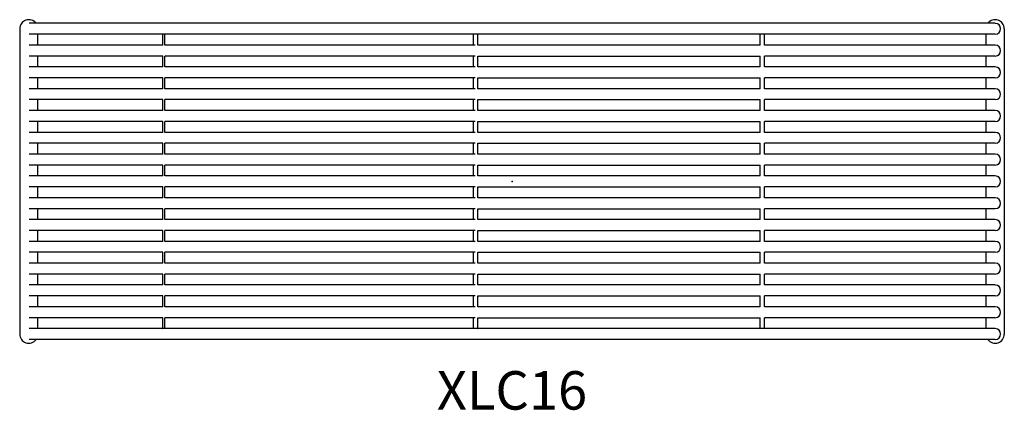
# Model space of a CAD drawing. Units: inches. Extents: x -32 to 32, y -14.9 to 10.5.
import ezdxf
from ezdxf.enums import TextEntityAlignment as Align

# ---------------------------------------------------------------- set-up
doc = ezdxf.new("R2010")
doc.units = ezdxf.units.IN
doc.header["$MEASUREMENT"] = 0
doc.layers.add('AFUCH-P', color=2, linetype='Continuous')
doc.layers.add('AFUCH-P-TN', color=2, linetype='Continuous')

msp = doc.modelspace()

# ---------------------------------------------------------------- linework, layer by layer
at = {"layer": 'AFUCH-P'}
for p, q in [((31.407, 10.276), (-31.382, 10.276)), ((-31.998, 9.921), (-31.998, -9.921)), ((31.998, 9.921), (31.998, -9.921)), ((31.407, 9.567), (-31.382, 9.567)), ((-30.817, 8.858), (-30.817, 9.567)), ((-22.703, 9.563), (-22.708, 9.567)), ((-22.569, 9.563), (-22.703, 9.563)), ((-22.703, 8.858), (-22.703, 9.563)), ((-22.569, 9.563), (-22.574, 9.567)), ((-22.569, 8.858), (-22.569, 9.563)), ((-2.494, 9.563), (-2.498, 9.567)), ((-2.229, 9.563), (-2.494, 9.563)), ((-2.494, 8.858), (-2.494, 9.563)), ((-2.229, 9.563), (-2.232, 9.567)), ((-2.229, 8.858), (-2.229, 9.563)), ((16.126, 9.563), (16.123, 9.567)), ((16.41, 9.563), (16.126, 9.563)), ((16.126, 8.858), (16.126, 9.563)), ((16.41, 9.563), (16.407, 9.567)), ((16.41, 8.858), (16.41, 9.563)), ((30.817, 8.858), (30.817, 9.567)), ((-22.703, 8.858), (-31.382, 8.858)), ((-2.384, 8.858), (-22.569, 8.858)), ((16.125, 8.858), (-2.229, 8.858)), ((31.407, 8.858), (16.41, 8.858)), ((-22.703, 8.15), (-31.382, 8.15)), ((-30.817, 7.441), (-30.817, 8.15)), ((-22.703, 7.441), (-22.703, 8.15)), ((-2.384, 8.15), (-22.569, 8.15)), ((-22.569, 7.441), (-22.569, 8.15)), ((-2.494, 7.441), (-2.494, 8.15)), ((-2.229, 8.15), (16.125, 8.15)), ((-2.229, 7.441), (-2.229, 8.15)), ((16.126, 7.441), (16.126, 8.15)), ((31.407, 8.15), (16.41, 8.15)), ((16.41, 7.441), (16.41, 8.15)), ((30.817, 7.441), (30.817, 8.15)), ((-22.703, 7.441), (-31.382, 7.441)), ((-2.384, 7.441), (-22.569, 7.441)), ((16.125, 7.441), (-2.229, 7.441)), ((31.407, 7.441), (16.41, 7.441)), ((-22.703, 6.732), (-31.382, 6.732)), ((-30.817, 6.024), (-30.817, 6.732)), ((-22.703, 6.024), (-22.703, 6.732)), ((-2.384, 6.732), (-22.569, 6.732)), ((-22.569, 6.024), (-22.569, 6.732)), ((-2.494, 6.024), (-2.494, 6.732)), ((-2.229, 6.732), (16.125, 6.732)), ((-2.229, 6.024), (-2.229, 6.732)), ((16.126, 6.024), (16.126, 6.732)), ((31.407, 6.732), (16.41, 6.732)), ((16.41, 6.024), (16.41, 6.732)), ((30.817, 6.024), (30.817, 6.732)), ((-22.703, 6.024), (-31.382, 6.024)), ((-2.384, 6.024), (-22.569, 6.024)), ((16.125, 6.024), (-2.229, 6.024)), ((31.407, 6.024), (16.41, 6.024)), ((-22.703, 5.315), (-31.382, 5.315)), ((-30.817, 4.606), (-30.817, 5.315)), ((-22.703, 4.606), (-22.703, 5.315)), ((-2.384, 5.315), (-22.569, 5.315)), ((-22.569, 4.606), (-22.569, 5.315)), ((-2.494, 4.606), (-2.494, 5.315)), ((-2.229, 5.315), (16.125, 5.315)), ((-2.229, 4.606), (-2.229, 5.315)), ((16.126, 4.606), (16.126, 5.315)), ((31.407, 5.315), (16.41, 5.315)), ((16.41, 4.606), (16.41, 5.315)), ((30.817, 4.606), (30.817, 5.315)), ((-22.703, 4.606), (-31.382, 4.606)), ((-2.384, 4.606), (-22.569, 4.606)), ((16.125, 4.606), (-2.229, 4.606)), ((31.407, 4.606), (16.41, 4.606)), ((-22.703, 3.898), (-31.382, 3.898)), ((-30.817, 3.189), (-30.817, 3.898)), ((-22.703, 3.189), (-22.703, 3.898)), ((-2.384, 3.898), (-22.569, 3.898)), ((-22.569, 3.189), (-22.569, 3.898)), ((-2.494, 3.189), (-2.494, 3.898)), ((-2.229, 3.898), (16.125, 3.898)), ((-2.229, 3.189), (-2.229, 3.898)), ((16.126, 3.189), (16.126, 3.898)), ((31.407, 3.898), (16.41, 3.898)), ((16.41, 3.189), (16.41, 3.898)), ((30.817, 3.189), (30.817, 3.898)), ((-22.703, 3.189), (-31.382, 3.189)), ((-2.384, 3.189), (-22.569, 3.189)), ((16.125, 3.189), (-2.229, 3.189)), ((31.407, 3.189), (16.41, 3.189)), ((-22.703, 2.48), (-31.382, 2.48)), ((-30.817, 1.772), (-30.817, 2.48)), ((-22.703, 1.772), (-22.703, 2.48)), ((-2.384, 2.48), (-22.569, 2.48)), ((-22.569, 1.772), (-22.569, 2.48)), ((-2.494, 1.772), (-2.494, 2.48)), ((-2.229, 2.48), (16.125, 2.48)), ((-2.229, 1.772), (-2.229, 2.48)), ((16.126, 1.772), (16.126, 2.48)), ((31.407, 2.48), (16.41, 2.48)), ((16.41, 1.772), (16.41, 2.48)), ((30.817, 1.772), (30.817, 2.48)), ((-22.703, 1.772), (-31.382, 1.772)), ((-2.384, 1.772), (-22.569, 1.772)), ((16.125, 1.772), (-2.229, 1.772)), ((31.407, 1.772), (16.41, 1.772)), ((-22.703, 1.063), (-31.382, 1.063)), ((-30.817, 0.354), (-30.817, 1.063)), ((-22.703, 0.354), (-22.703, 1.063)), ((-2.384, 1.063), (-22.569, 1.063)), ((-22.569, 0.354), (-22.569, 1.063)), ((-2.494, 0.354), (-2.494, 1.063)), ((-2.229, 1.063), (16.125, 1.063)), ((-2.229, 0.354), (-2.229, 1.063)), ((16.126, 0.354), (16.126, 1.063)), ((31.407, 1.063), (16.41, 1.063)), ((16.41, 0.354), (16.41, 1.063)), ((30.817, 0.354), (30.817, 1.063)), ((-22.703, 0.354), (-31.382, 0.354)), ((-2.384, 0.354), (-22.569, 0.354)), ((16.125, 0.354), (-2.229, 0.354)), ((31.407, 0.354), (16.41, 0.354)), ((-22.703, -0.354), (-31.382, -0.354)), ((-30.817, -1.063), (-30.817, -0.354)), ((-22.703, -1.063), (-22.703, -0.354)), ((-2.384, -0.354), (-22.569, -0.354)), ((-22.569, -1.063), (-22.569, -0.354)), ((-2.494, -1.063), (-2.494, -0.354)), ((-2.229, -0.354), (16.125, -0.354)), ((-2.229, -1.063), (-2.229, -0.354)), ((16.126, -1.063), (16.126, -0.354)), ((31.407, -0.354), (16.41, -0.354)), ((16.41, -1.063), (16.41, -0.354)), ((30.817, -1.063), (30.817, -0.354)), ((-22.703, -1.063), (-31.382, -1.063)), ((-2.384, -1.063), (-22.569, -1.063)), ((16.125, -1.063), (-2.229, -1.063)), ((31.407, -1.063), (16.41, -1.063)), ((-22.703, -1.772), (-31.382, -1.772)), ((-30.817, -2.48), (-30.817, -1.772)), ((-22.703, -2.48), (-22.703, -1.772)), ((-2.384, -1.772), (-22.569, -1.772)), ((-22.569, -2.48), (-22.569, -1.772)), ((-2.494, -2.48), (-2.494, -1.772)), ((-2.229, -1.772), (16.125, -1.772)), ((-2.229, -2.48), (-2.229, -1.772)), ((16.126, -2.48), (16.126, -1.772)), ((31.407, -1.772), (16.41, -1.772)), ((16.41, -2.48), (16.41, -1.772)), ((30.817, -2.48), (30.817, -1.772)), ((-22.703, -2.48), (-31.382, -2.48)), ((-2.384, -2.48), (-22.569, -2.48)), ((16.125, -2.48), (-2.229, -2.48)), ((31.407, -2.48), (16.41, -2.48)), ((-22.703, -3.189), (-31.382, -3.189)), ((-30.817, -3.898), (-30.817, -3.189)), ((-22.703, -3.898), (-22.703, -3.189)), ((-2.384, -3.189), (-22.569, -3.189)), ((-22.569, -3.898), (-22.569, -3.189)), ((-2.494, -3.898), (-2.494, -3.189)), ((-2.229, -3.189), (16.125, -3.189)), ((-2.229, -3.898), (-2.229, -3.189)), ((16.126, -3.898), (16.126, -3.189)), ((31.407, -3.189), (16.41, -3.189)), ((16.41, -3.898), (16.41, -3.189)), ((30.817, -3.898), (30.817, -3.189)), ((-22.703, -3.898), (-31.382, -3.898)), ((-2.384, -3.898), (-22.569, -3.898)), ((16.125, -3.898), (-2.229, -3.898)), ((31.407, -3.898), (16.41, -3.898)), ((-22.703, -4.606), (-31.382, -4.606)), ((-30.817, -5.315), (-30.817, -4.606)), ((-22.703, -5.315), (-22.703, -4.606)), ((-2.384, -4.606), (-22.569, -4.606)), ((-22.569, -5.315), (-22.569, -4.606)), ((-2.494, -5.315), (-2.494, -4.606)), ((-2.229, -4.606), (16.125, -4.606)), ((-2.229, -5.315), (-2.229, -4.606)), ((16.126, -5.315), (16.126, -4.606)), ((31.407, -4.606), (16.41, -4.606)), ((16.41, -5.315), (16.41, -4.606)), ((30.817, -5.315), (30.817, -4.606)), ((-22.703, -5.315), (-31.382, -5.315)), ((-2.384, -5.315), (-22.569, -5.315)), ((16.125, -5.315), (-2.229, -5.315)), ((31.407, -5.315), (16.41, -5.315)), ((-22.703, -6.024), (-31.382, -6.024)), ((-30.817, -6.732), (-30.817, -6.024)), ((-22.703, -6.732), (-22.703, -6.024)), ((-2.384, -6.024), (-22.569, -6.024)), ((-22.569, -6.732), (-22.569, -6.024)), ((-2.494, -6.732), (-2.494, -6.024)), ((-2.229, -6.024), (16.125, -6.024)), ((-2.229, -6.732), (-2.229, -6.024)), ((16.126, -6.732), (16.126, -6.024)), ((31.407, -6.024), (16.41, -6.024)), ((16.41, -6.732), (16.41, -6.024)), ((30.817, -6.732), (30.817, -6.024)), ((-22.703, -6.732), (-31.382, -6.732)), ((-2.384, -6.732), (-22.569, -6.732)), ((16.125, -6.732), (-2.229, -6.732)), ((31.407, -6.732), (16.41, -6.732)), ((-22.703, -7.441), (-31.382, -7.441)), ((-30.817, -8.15), (-30.817, -7.441)), ((-22.703, -8.15), (-22.703, -7.441)), ((-2.384, -7.441), (-22.569, -7.441)), ((-22.569, -8.15), (-22.569, -7.441)), ((-2.494, -8.15), (-2.494, -7.441)), ((-2.229, -7.441), (16.125, -7.441)), ((-2.229, -8.15), (-2.229, -7.441)), ((16.126, -8.15), (16.126, -7.441)), ((31.407, -7.441), (16.41, -7.441)), ((16.41, -8.15), (16.41, -7.441)), ((30.817, -8.15), (30.817, -7.441)), ((-22.703, -8.15), (-31.382, -8.15)), ((-2.384, -8.15), (-22.569, -8.15)), ((16.125, -8.15), (-2.229, -8.15)), ((31.407, -8.15), (16.41, -8.15)), ((-22.703, -8.858), (-31.382, -8.858)), ((-30.817, -9.567), (-30.817, -8.858)), ((-22.703, -9.563), (-22.703, -8.858)), ((-2.384, -8.858), (-22.569, -8.858)), ((-22.569, -9.563), (-22.569, -8.858)), ((-2.494, -9.563), (-2.494, -8.858)), ((-2.229, -8.858), (16.125, -8.858)), ((-2.229, -9.563), (-2.229, -8.858)), ((16.126, -9.563), (16.126, -8.858)), ((31.407, -8.858), (16.41, -8.858)), ((16.41, -9.563), (16.41, -8.858)), ((30.817, -9.567), (30.817, -8.858)), ((31.407, -9.567), (-31.382, -9.567)), ((-22.708, -9.567), (-22.703, -9.563)), ((-22.569, -9.563), (-22.703, -9.563)), ((-22.574, -9.567), (-22.569, -9.563)), ((-2.498, -9.567), (-2.494, -9.563)), ((-2.229, -9.563), (-2.494, -9.563)), ((-2.232, -9.567), (-2.229, -9.563)), ((16.123, -9.567), (16.126, -9.563)), ((16.41, -9.563), (16.126, -9.563)), ((16.407, -9.567), (16.41, -9.563)), ((31.407, -10.276), (-31.382, -10.276))]:
    msp.add_line(p, q, dxfattribs=at)
for centre, radius, start, end in [((-31.407, 9.921), 0.591, 36.8699, 180.00002), ((31.407, 9.921), 0.591, 0, 143.13012), ((31.407, 9.921), 0.354, 270, 89.99996), ((31.407, 8.504), 0.354, 270, 89.99996), ((31.407, 7.087), 0.354, 270, 89.99996), ((31.407, 5.669), 0.354, 270, 89.99996), ((31.407, 4.252), 0.354, 270, 89.99996), ((31.407, 2.835), 0.354, 270, 89.99996), ((31.407, 1.417), 0.354, 270, 89.99996), ((31.407, 0), 0.354, 270, 89.99996), ((31.407, -1.417), 0.354, 270, 89.99996), ((31.407, -2.835), 0.354, 270, 89.99996), ((31.407, -4.252), 0.354, 270, 89.99996), ((31.407, -5.669), 0.354, 270, 89.99996), ((31.407, -7.087), 0.354, 270, 89.99996), ((31.407, -8.504), 0.354, 270, 89.99996), ((31.407, -9.921), 0.354, 270, 89.99996), ((-31.407, -9.921), 0.591, 180.00001, 323.1301), ((31.407, -9.921), 0.591, 216.8699, 359.99998)]:
    msp.add_arc(centre, radius, start, end, dxfattribs=at)
msp.add_point((0, 0), dxfattribs=at)

# ---------------------------------------------------------------- texts
at = {"layer": 'AFUCH-P-TN'}
msp.add_text('XLC16', height=2.5, dxfattribs=at).set_placement((0, -14.833), align=Align.CENTER)

doc.saveas('drawing.dxf')
